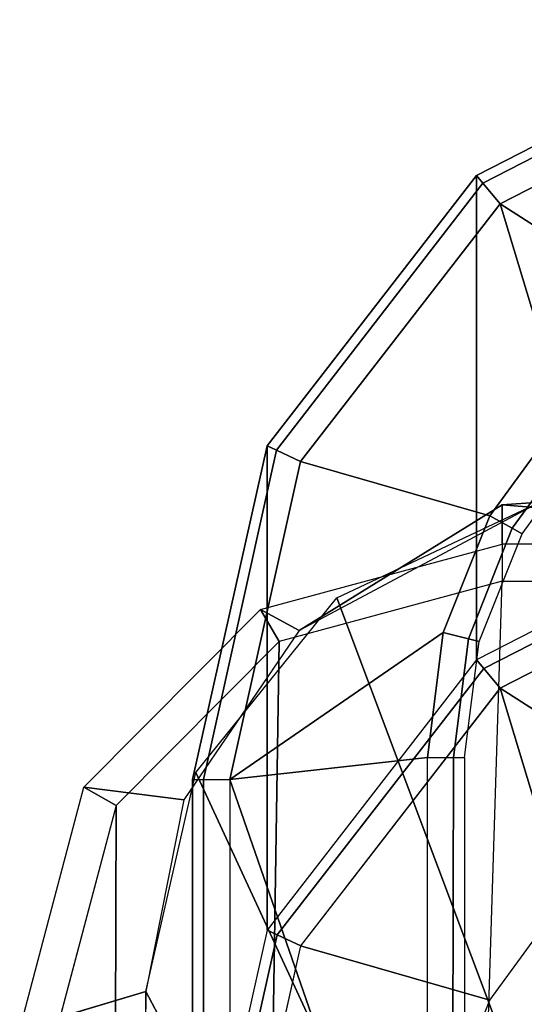
# Model space of a CAD drawing. Units: inches. Extents: x -410 to 34, y 90 to 438.
# Drawn here: x -328 to -327, y 265 to 266 of the extents above; entities that cross this region are included whole.
import ezdxf

# ---------------------------------------------------------------- set-up
doc = ezdxf.new("R2010")
doc.units = ezdxf.units.IN
doc.header["$MEASUREMENT"] = 0
doc.layers.add('SEAT-ARM', color=5, linetype='Continuous')
doc.layers.add('SEAT-ARMCAP', color=5, linetype='Continuous')

# ---------------------------------------------------------------- blocks, each defined once
blk = doc.blocks.new('F867Z-3ITWPNR1FK_0T')
at = {"layer": 'SEAT-ARM'}
for points in [[(-12.7711, -35.0345, 19.531), (-12.5689, -34.7185, 19.531), (-12.6371, -34.4684, 19.531), (-13.0211, -34.546, 19.5309)], [(-11.9551, -35.0345, 31.3872), (-11.7529, -34.7185, 31.3872), (-11.8211, -34.4684, 31.3872), (-12.2051, -34.546, 31.3871)], [(-12.7711, -35.0345, 19.531), (-13.0211, -34.546, 19.5309), (-13.0653, -34.5574, 19.5507), (-12.806, -35.0635, 19.5505)], [(-12.2464, -34.5567, 31.3702), (-11.9882, -35.062, 31.37), (-11.9551, -35.0345, 31.3872), (-12.2051, -34.546, 31.3871)], [(-12.806, -35.0635, 19.5505), (-13.0653, -34.5574, 19.5507), (-13.0815, -34.5616, 19.5976), (-12.8191, -35.0744, 19.5968)], [(-13.0815, -34.5616, 19.5976), (-12.2654, -34.5616, 31.3288), (-12.003, -35.0744, 31.328), (-12.8191, -35.0744, 19.5968)], [(-12.2654, -34.5616, 31.3288), (-12.0031, -35.0744, 31.328), (-11.9882, -35.062, 31.37), (-12.2464, -34.5567, 31.3702)], [(-12.4165, -34.927, 19.5311), (-12.4165, -34.927, 19.5311), (-12.5689, -34.7185, 19.531), (-12.7711, -35.0345, 19.531)], [(-11.6004, -34.927, 31.3873), (-11.6004, -34.927, 31.3873), (-11.7529, -34.7185, 31.3872), (-11.9551, -35.0345, 31.3872)], [(-12.3868, -34.8956, 19.5484), (-12.2247, -35.0138, 19.5487), (-12.2155, -34.9971, 19.5916), (-12.3736, -34.8816, 19.5906)], [(-12.4165, -34.927, 19.5311), (-12.2457, -35.0518, 19.5312), (-12.2247, -35.0138, 19.5487), (-12.3868, -34.8956, 19.5484)], [(-12.7711, -35.0345, 19.531), (-12.3371, -35.3705, 19.5311), (-12.2457, -35.0518, 19.5312), (-12.4165, -34.927, 19.5311)], [(-11.9551, -35.0345, 31.3872), (-11.5211, -35.3705, 31.3873), (-11.4297, -35.0518, 31.3874), (-11.6004, -34.927, 31.3873)], [(-12.2247, -35.0138, 19.5487), (-12.0383, -35.0877, 19.5492), (-12.0337, -35.0696, 19.5926), (-12.2155, -34.9971, 19.5916)], [(-12.2457, -35.0518, 19.5312), (-12.0493, -35.1301, 19.5312), (-12.0383, -35.0877, 19.5492), (-12.2247, -35.0138, 19.5487)], [(-12.3371, -35.3705, 19.5311), (-12.7711, -35.0345, 19.531), (-12.806, -35.0635, 19.5505), (-12.3562, -35.4111, 19.5501)], [(-11.9882, -35.062, 31.37), (-11.5397, -35.4098, 31.3697), (-11.5212, -35.3704, 31.3873), (-11.9551, -35.0345, 31.3872)], [(-12.3562, -35.4111, 19.5501), (-12.806, -35.0635, 19.5505), (-12.8191, -35.0744, 19.5968), (-12.3637, -35.427, 19.5955)], [(-11.8015, -35.49, 19.5313), (-12.0493, -35.1301, 19.5312), (-12.2457, -35.0518, 19.5312), (-12.3371, -35.3705, 19.5311)], [(-12.0031, -35.0744, 31.328), (-11.5477, -35.427, 31.3267), (-11.5397, -35.4098, 31.3697), (-11.9882, -35.062, 31.37)], [(-10.9855, -35.49, 31.3875), (-11.2333, -35.1301, 31.3874), (-11.4297, -35.0518, 31.3874), (-11.5211, -35.3705, 31.3873)], [(-12.8191, -35.0744, 19.5968), (-12.003, -35.0744, 31.328), (-11.5476, -35.4269, 31.3267), (-12.3637, -35.427, 19.5955)], [(-12.0383, -35.0877, 19.5492), (-11.8384, -35.1128, 19.5496), (-11.8384, -35.0944, 19.5938), (-12.0337, -35.0696, 19.5926)], [(-12.0493, -35.1301, 19.5312), (-11.8384, -35.1569, 19.5313), (-11.8384, -35.1128, 19.5496), (-12.0383, -35.0877, 19.5492)], [(-10.8635, -35.115, 19.5478), (-11.8384, -35.1128, 19.5496), (-11.8384, -35.0944, 19.5938), (-10.873, -35.0945, 19.5917)], [(-10.8416, -35.1569, 19.5317), (-11.8384, -35.1569, 19.5313), (-11.8384, -35.1128, 19.5496), (-10.8635, -35.115, 19.5478)], [(-11.8015, -35.49, 19.5313), (-11.8015, -35.49, 19.5313), (-11.8384, -35.1569, 19.5313), (-12.0493, -35.1301, 19.5312)], [(-11.8015, -35.49, 19.5313), (-11.8015, -35.49, 19.5313), (-10.8416, -35.1569, 19.5317), (-11.8384, -35.1569, 19.5313)], [(-11.8015, -35.49, 19.5313), (-11.8015, -35.49, 19.5313), (-10.8416, -35.49, 19.5317), (-10.8416, -35.1569, 19.5317)], [(-11.8015, -35.49, 19.5313), (-12.3371, -35.3705, 19.5311), (-12.3562, -35.4111, 19.5501), (-11.8015, -35.5342, 19.5496)], [(-11.5397, -35.4098, 31.3697), (-10.9855, -35.5342, 31.3692), (-10.9855, -35.49, 31.3875), (-11.5212, -35.3704, 31.3873)], [(-11.8015, -35.5342, 19.5496), (-12.3562, -35.4111, 19.5501), (-12.3637, -35.427, 19.5955), (-11.8015, -35.5525, 19.5938)], [(-11.5477, -35.427, 31.3267), (-10.9855, -35.5525, 31.325), (-10.9855, -35.5342, 31.3692), (-11.5397, -35.4098, 31.3697)], [(-12.3637, -35.427, 19.5955), (-11.5476, -35.4269, 31.3267), (-10.9855, -35.5525, 31.325), (-11.8015, -35.5525, 19.5938)], [(-11.8015, -35.49, 19.5313), (10.961, -35.49, 19.5395), (10.9602, -35.5342, 19.5578), (-11.8015, -35.5342, 19.5496)], [(-11.8015, -35.5342, 19.5496), (10.9602, -35.5342, 19.5578), (10.9583, -35.5525, 19.602), (-11.8015, -35.5525, 19.5938)], [(-11.8015, -35.5525, 19.5938), (-10.9855, -35.5525, 31.325), (10.1338, -35.5525, 31.3326), (10.9583, -35.5525, 19.602)]]:
    blk.add_3dface(points, dxfattribs=at)
at = {"layer": 'SEAT-ARMCAP'}
for points in [[(-9.3927, -34.2903, 31.4156), (-12.1077, -35.3095, 31.4146), (-12.2687, -34.9672, 31.4146), (-9.5038, -34.1765, 31.4156)], [(-12.1357, -35.0308, 32.3746), (-12.1367, -34.2423, 32.3746), (10.8044, -34.2136, 32.3829), (10.8063, -35.7536, 32.3829)], [(-12.2687, -34.9672, 31.4146), (-12.2687, -34.9672, 31.4146), (-12.2641, -35.0309, 31.4727), (-12.199, -34.2424, 32.317)], [(-12.199, -34.2424, 32.317), (-12.2641, -35.0309, 31.4727), (-12.198, -35.0309, 32.317), (-12.199, -34.2424, 32.317)], [(-12.1367, -34.2423, 32.3746), (-12.199, -34.2424, 32.317), (-12.198, -35.0309, 32.317), (-12.1357, -35.0308, 32.3746)], [(-9.2515, -34.3635, 31.4157), (-11.813, -35.5468, 31.4147), (-12.1077, -35.3095, 31.4146), (-9.3927, -34.2903, 31.4156)], [(-9.0944, -34.3886, 31.4157), (-11.4443, -35.6313, 31.4149), (-11.813, -35.5468, 31.4147), (-9.2515, -34.3635, 31.4157)], [(-11.4443, -35.6313, 31.4149), (-9.0944, -34.3886, 31.4157), (9.4731, -34.3654, 31.4224), (9.4746, -35.6051, 31.4224)], [(-12.2641, -35.0309, 31.4727), (-12.2641, -35.0309, 31.4727), (-12.2687, -34.9672, 31.4146), (-12.0525, -35.3729, 31.4147)], [(-12.198, -35.0309, 32.317), (-12.2641, -35.0309, 31.4727), (-12.0525, -35.3729, 31.4147), (-12.0879, -35.4381, 32.3164)], [(-12.034, -35.4068, 32.3747), (-12.0879, -35.4381, 32.3164), (-12.198, -35.0309, 32.317), (-12.1357, -35.0308, 32.3746)], [(-12.1357, -35.0308, 32.3746), (-12.1357, -35.0308, 32.3746), (-12.034, -35.4068, 32.3747), (10.8063, -35.7536, 32.3829)], [(-11.7886, -35.7355, 32.3147), (-12.0879, -35.4381, 32.3164), (-12.0525, -35.3729, 31.4147), (-11.7671, -35.5674, 31.4148)], [(-11.7575, -35.6814, 32.3748), (-11.7886, -35.7355, 32.3147), (-12.0879, -35.4381, 32.3164), (-12.034, -35.4068, 32.3747)], [(10.8063, -35.7536, 32.3829), (10.8063, -35.7536, 32.3829), (-12.034, -35.4068, 32.3747), (-11.7575, -35.6814, 32.3748)], [(-11.3808, -35.8438, 32.3124), (-11.7886, -35.7355, 32.3147), (-11.7671, -35.5674, 31.4148), (-11.4443, -35.6313, 31.4149)], [(-11.3808, -35.8438, 32.3124), (-11.4443, -35.6313, 31.4149), (10.8774, -35.816, 31.4229), (10.8064, -35.8161, 32.3204)], [(-11.3809, -35.7813, 32.3749), (-11.3808, -35.8438, 32.3124), (-11.7886, -35.7355, 32.3147), (-11.7575, -35.6814, 32.3748)], [(-11.7575, -35.6814, 32.3748), (-11.7575, -35.6814, 32.3748), (-11.3809, -35.7813, 32.3749), (10.8063, -35.7536, 32.3829)]]:
    blk.add_3dface(points, dxfattribs=at)

msp = doc.modelspace()

# ---------------------------------------------------------------- block references
at = {"rotation": 269.9999999999999}
msp.add_blockref('F867Z-3ITWPNR1FK_0T', (-291.723, 253.2018), dxfattribs=at)

doc.saveas('drawing.dxf')
